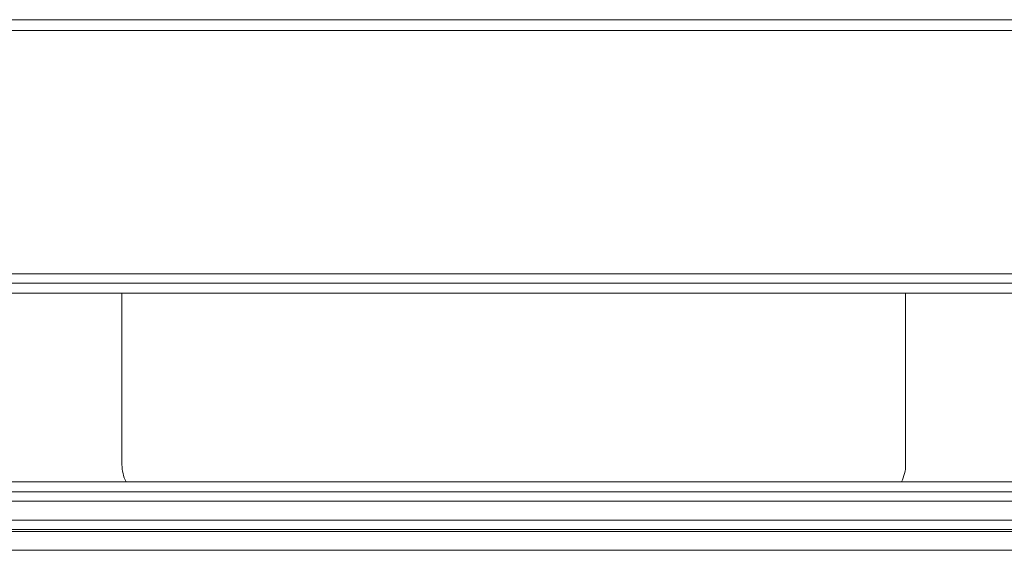
# Model space of a CAD drawing. Units: millimetres. Extents: x 99026 to 104153, y -1772 to 1700.
# Drawn here: x 102697 to 102801, y -664 to -608 of the extents above; entities that cross this region are included whole.
import ezdxf

# ---------------------------------------------------------------- set-up
doc = ezdxf.new("R2010")
doc.units = ezdxf.units.MM
doc.header["$LTSCALE"] = 2.5
doc.layers.get('0').update_dxf_attribs({"color": 10})

msp = doc.modelspace()

# ---------------------------------------------------------------- linework, layer by layer
at = {"linetype": 'Continuous', "lineweight": 15}
for p, q in [((102902.7139, -607.5125), (102665.1855, -607.5125)), ((102901.5765, -608.6498), (102666.2904, -608.6498)), ((102707.9286, -636.5125), (102694.9991, -636.5125)), ((102790.9991, -636.5125), (102707.9286, -636.5125)), ((102707.9286, -654.7065), (102707.9286, -636.5125)), ((102803.9286, -636.5125), (102790.9991, -636.5125)), ((102790.9991, -636.5125), (102790.9991, -654.7065)), ((102694.5683, -656.5125), (102708.3595, -656.5125)), ((102708.3595, -656.5125), (102790.5683, -656.5125)), ((102790.5683, -656.5125), (102804.3595, -656.5125))]:
    msp.add_line(p, q, dxfattribs=at)
at = {"linetype": 'Continuous', "lineweight": 0}
for p, q in [((102404.8512, -634.4588), (102901.5765, -634.4588)), ((102901.6564, -635.455), (102404.7714, -635.455)), ((102404.7714, -657.57), (102901.6564, -657.57)), ((102901.5765, -658.5662), (102404.8512, -658.5662)), ((102404.8512, -660.5961), (102901.5765, -660.5961)), ((102901.6564, -661.5923), (102404.7714, -661.5923)), ((102404.5735, -661.7902), (102901.8543, -661.7902)), ((102902.014, -663.7826), (102404.4138, -663.7826))]:
    msp.add_line(p, q, dxfattribs=at)
at = {"linetype": 'Continuous', "lineweight": 15}
for centre, major_axis, start_param, end_param in [((102711.9324, -654.6988), (2.8338, 2.8338), 2.35714582, 2.82534627), ((102786.9953, -654.6988), (2.8338, -2.8338), 0.31624638, 0.78444684)]:
    msp.add_ellipse(centre, major_axis=major_axis, ratio=0.99809916, start_param=start_param, end_param=end_param, dxfattribs=at)

doc.saveas('drawing.dxf')
